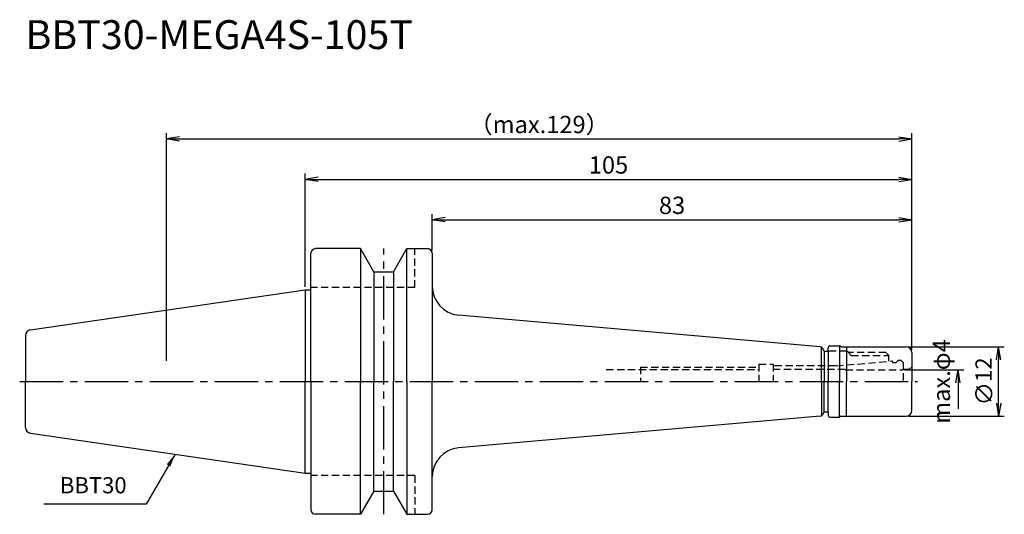
# Model space of a CAD drawing. Extents: x -49 to 121, y -23 to 63.
import ezdxf
from ezdxf.enums import TextEntityAlignment as Align

# ---------------------------------------------------------------- set-up
doc = ezdxf.new("R2010")
doc.units = 0
doc.header["$LTSCALE"] = 10
doc.header["$PDMODE"] = 35
doc.header["$PDSIZE"] = -5
doc.linetypes.add('CENTER2', pattern=[1.125, 0.75, -0.125, 0.125, -0.125])
doc.linetypes.add('HIDDEN2', pattern=[0.1875, 0.125, -0.0625])
doc.layers.get('0').update_dxf_attribs({"linetype": 'CONTINUOUS'})
doc.layers.get('DEFPOINTS').update_dxf_attribs({"linetype": 'CONTINUOUS'})
for name, color, linetype in [('240', 4, 'CONTINUOUS'), ('241', 211, 'CONTINUOUS'), ('242', 3, 'CONTINUOUS'), ('243', 211, 'HIDDEN2'), ('245', 2, 'CENTER2'), ('250', 3, 'CONTINUOUS'), ('251', 40, 'CONTINUOUS')]:
    doc.layers.add(name, color=color, linetype=linetype)
doc.styles.get("Standard").update_dxf_attribs({"font": 'romans.shx', "bigfont": 'BIGFONT.SHX'})
doc.styles.add('YOKO', font='romans.shx', dxfattribs={"bigfont": 'extfont.shx'})
doc.dimstyles.new('BIGT', dxfattribs={"dimtxt": 2.8, "dimasz": 2.23, "dimexe": 1, "dimexo": 0.5, "dimgap": 1, "dimtad": 3, "dimdec": 3, "dimtxsty": 'STANDARD', "dimblk1": 'OPEN', "dimblk2": 'OPEN', "dimsah": 1, "dimcen": 0, "dimclrd": 256, "dimclre": 256, "dimclrt": 40, "dimazin": 3, "dimtfac": 1, "dimtdec": 3, "dimtix": 1, "dimtmove": 0, "dimatfit": 3, "dimtolj": 1})
doc.dimstyles.new('BIGT$0', dxfattribs={"dimtxt": 3, "dimasz": 2.23, "dimexe": 1, "dimexo": 0.5, "dimgap": 1, "dimtad": 3, "dimdec": 3, "dimtxsty": 'STANDARD', "dimblk": 'OPEN', "dimcen": 0, "dimclrd": 3, "dimclre": 3, "dimclrt": 40, "dimazin": 3, "dimtp": 0.1, "dimtm": 0.1, "dimtfac": 0.71, "dimtdec": 3, "dimtmove": 0, "dimatfit": 3, "dimtolj": 1})

# ---------------------------------------------------------------- blocks, each defined once
blk = doc.blocks.new('_OPEN')
at = {"color": 0, "linetype": 'BYBLOCK'}
for p, q in [((-1, 0.167), (0, 0)), ((-1, -0.167), (0, 0)), ((0, 0), (-1, 0))]:
    blk.add_line(p, q, dxfattribs=at)
blk = doc.blocks.new('*D3')
at = {"layer": '250', "color": 3, "linetype": 'CONTINUOUS'}
for p, q in [((-24, 3.6), (-24, 43)), ((105, 5.5), (105, 43)), ((-21.77, 42), (102.77, 42))]:
    blk.add_line(p, q, dxfattribs=at)
at = {"layer": 'DEFPOINTS', "color": 0, "linetype": 'CONTINUOUS'}
for p in [(105, 42), (105, 5), (-24, 3.1)]:
    blk.add_point(p, dxfattribs=at)
at = {"layer": '250', "color": 3, "linetype": 'CONTINUOUS', "xscale": 2.23, "yscale": 2.23, "zscale": 2.23, "rotation": 180}
blk.add_blockref('_OPEN', (-24, 42), dxfattribs=at)
at = {"layer": '250', "color": 3, "linetype": 'CONTINUOUS', "xscale": 2.23, "yscale": 2.23, "zscale": 2.23}
blk.add_blockref('_OPEN', (105, 42), dxfattribs=at)
at = {"layer": '250', "color": 40, "linetype": 'CONTINUOUS', "insert": (40.5, 44.5), "char_height": 3, "attachment_point": 5}
blk.add_mtext('\\A1;（max.129）', dxfattribs=at)
blk = doc.blocks.new('*D4')
at = {"layer": '250', "color": 3, "linetype": 'CONTINUOUS'}
for p, q in [((0, 16.38), (0, 36)), ((105, 5.5), (105, 36)), ((2.23, 35), (102.77, 35))]:
    blk.add_line(p, q, dxfattribs=at)
at = {"layer": 'DEFPOINTS', "color": 0, "linetype": 'CONTINUOUS'}
for p in [(105, 35), (0, 15.88), (105, 5)]:
    blk.add_point(p, dxfattribs=at)
at = {"layer": '250', "color": 3, "linetype": 'CONTINUOUS', "xscale": 2.23, "yscale": 2.23, "zscale": 2.23, "rotation": 180}
blk.add_blockref('_OPEN', (0, 35), dxfattribs=at)
at = {"layer": '250', "color": 3, "linetype": 'CONTINUOUS', "xscale": 2.23, "yscale": 2.23, "zscale": 2.23}
blk.add_blockref('_OPEN', (105, 35), dxfattribs=at)
at = {"layer": '250', "color": 40, "linetype": 'CONTINUOUS', "insert": (52.5, 37.5), "char_height": 3, "attachment_point": 5}
blk.add_mtext('\\A1;105', dxfattribs=at)
blk = doc.blocks.new('*D5')
at = {"layer": '250', "color": 3, "linetype": 'CONTINUOUS'}
for p, q in [((104.5, 6), (121, 6)), ((120, -3.77), (120, 3.77)), ((104.5, -6), (121, -6))]:
    blk.add_line(p, q, dxfattribs=at)
at = {"layer": 'DEFPOINTS', "color": 0, "linetype": 'CONTINUOUS'}
for p in [(104, 6), (120, 6), (104, -6)]:
    blk.add_point(p, dxfattribs=at)
at = {"layer": '250', "color": 3, "linetype": 'CONTINUOUS', "xscale": 2.23, "yscale": 2.23, "zscale": 2.23}
for p, rotation in [((120, 6), 90), ((120, -6), 270)]:
    blk.add_blockref('_OPEN', p, dxfattribs=dict(at, rotation=rotation))
at = {"layer": '250', "color": 40, "linetype": 'CONTINUOUS', "insert": (117.5, 0), "char_height": 2.8, "attachment_point": 5, "rotation": 90}
blk.add_mtext('\\A1;{\\H3;∅}12', dxfattribs=at)
blk = doc.blocks.new('*D6')
at = {"layer": '250', "color": 3, "linetype": 'CONTINUOUS'}
for p, q in [((22, 22.7), (22, 29)), ((105, 5.5), (105, 29)), ((24.23, 28), (102.77, 28))]:
    blk.add_line(p, q, dxfattribs=at)
at = {"layer": 'DEFPOINTS', "color": 0, "linetype": 'CONTINUOUS'}
for p in [(105, 28), (22, 22.2), (105, 5)]:
    blk.add_point(p, dxfattribs=at)
at = {"layer": '250', "color": 3, "linetype": 'CONTINUOUS', "xscale": 2.23, "yscale": 2.23, "zscale": 2.23, "rotation": 180}
blk.add_blockref('_OPEN', (22, 28), dxfattribs=at)
at = {"layer": '250', "color": 3, "linetype": 'CONTINUOUS', "xscale": 2.23, "yscale": 2.23, "zscale": 2.23}
blk.add_blockref('_OPEN', (105, 28), dxfattribs=at)
at = {"layer": '250', "color": 40, "linetype": 'CONTINUOUS', "insert": (63.5, 30.5), "char_height": 3, "attachment_point": 5}
blk.add_mtext('\\A1;83', dxfattribs=at)
blk = doc.blocks.new('1')
at = {"layer": '240', "linetype": 'CONTINUOUS'}
for p, q in [((1, 15.88), (1, 22.2)), ((9.6, 23), (1.8, 23)), ((11.91, 19), (9.6, 23)), ((15.29, 19), (17.6, 23)), ((17.6, 23), (21.2, 23)), ((22, 22.2), (22, 16.48)), ((11.91, 19), (15.29, 19)), ((-47.54, 8.94), (0, 15.88)), ((89.13, 6.02), (26.56, 11.5)), ((-48.4, 7.95), (-48.4, 0)), ((89.82, 5.25), (89.52, 5.77)), ((89.82, 5.25), (90.5, 5.25)), ((90.5, 5.25), (90.5, 5.85)), ((90.8, 6.15), (92.5, 6.15)), ((92.76, 6), (104, 6)), ((105, 5), (105, 0)), ((-48.4, -7.95), (-48.4, 0)), ((105, -5), (105, 0)), ((89.13, -6.02), (26.56, -11.5)), ((89.82, -5.25), (89.52, -5.77)), ((89.82, -5.25), (90.5, -5.25)), ((90.5, -5.25), (90.5, -5.85)), ((90.8, -6.15), (92.5, -6.15)), ((92.76, -6), (104, -6)), ((-47.54, -8.94), (0, -15.88)), ((1, -15.88), (1, -22.2)), ((22, -22.2), (22, -16.48)), ((11.91, -19), (9.6, -23)), ((11.91, -19), (15.29, -19)), ((15.29, -19), (17.6, -23)), ((9.6, -23), (1.8, -23)), ((17.6, -23), (21.2, -23))]:
    blk.add_line(p, q, dxfattribs=at)
at = {"layer": '240'}
for p, q in [((0, 15.88), (1, 15.88)), ((92.76, 6), (92.5, 6.15)), ((92.76, -6), (92.5, -6.15)), ((0, -15.88), (1, -15.88))]:
    blk.add_line(p, q, dxfattribs=at)
at = {"layer": '240', "linetype": 'CONTINUOUS'}
for centre, radius, start, end in [((1.8, 22.2), 0.8, 90, 180), ((21.2, 22.2), 0.8, 0, 90), ((27, 16.48), 5, 180, 265), ((-47.4, 7.95), 1, 98.2973, 180), ((89.08, 5.52), 0.5, 30, 85), ((90.8, 5.85), 0.3, 90, 180), ((104, 5), 1, 0, 90), ((104, -5), 1, 270, 0), ((89.08, -5.52), 0.5, 275, 330), ((90.8, -5.85), 0.3, 180, 270), ((-47.4, -7.95), 1, 180, 261.7027), ((27, -16.48), 5, 95, 180), ((1.8, -22.2), 0.8, 180, 270), ((21.2, -22.2), 0.8, 270, 0)]:
    blk.add_arc(centre, radius, start, end, dxfattribs=at)
at = {"layer": '241', "linetype": 'CONTINUOUS'}
for p, q in [((9.6, 23), (9.6, 0)), ((17.6, 0), (17.6, 23)), ((11.91, 19), (11.91, -0.04)), ((15.29, 19), (15.29, -0.04)), ((22, 16.48), (22, 0)), ((89.39, 0), (89.39, 5.91)), ((89.82, 5.25), (89.82, 0)), ((92.5, 6.15), (92.5, 0)), ((93.7, 6), (93.7, 0)), ((93.52, 2), (93.46, 2.1)), ((9.6, -23), (9.6, 0)), ((11.91, -19), (11.91, 0.04)), ((15.29, -19), (15.29, 0.04)), ((17.6, 0), (17.6, -23)), ((22, -16.48), (22, 0)), ((89.39, 0), (89.39, -5.91)), ((89.82, -5.25), (89.82, 0)), ((92.5, -6.15), (92.5, 0)), ((93.7, -6), (93.7, 0))]:
    blk.add_line(p, q, dxfattribs=at)
at = {"layer": '241', "linetype": 'HIDDEN2'}
for p, q in [((19, 16.3), (19, 23)), ((19, 16.3), (1, 16.3)), ((93.77, 5.25), (90.5, 5.25)), ((94.02, 5), (93.77, 5.25)), ((91.88, 2.7), (101.56, 3.55)), ((100.52, 5), (94.02, 5)), ((100.52, 5), (101.02, 4.5)), ((101.02, 3.5), (101.02, 4.5)), ((101.56, 3.55), (101.7, 3.3)), ((102.7, 3.7), (102.3, 3.3)), ((102.7, 3.7), (103.1, 3.7)), ((103.1, 3.7), (103.5, 3.3)), ((52.12, 2.1), (78.52, 2.1)), ((78.52, 3), (81.02, 3)), ((78.52, 3), (78.52, 0)), ((81.02, 3), (81.02, 0)), ((91.88, 2.7), (81.02, 2.7)), ((93.46, 2.1), (81.02, 2.1)), ((93.52, 2), (103.5, 2)), ((101.7, 3.3), (102.3, 3.3)), ((103.5, 3.3), (103.5, 0)), ((104.5, 2.05), (103.5, 2.05)), ((104.5, 2.05), (105, 2.55))]:
    blk.add_line(p, q, dxfattribs=at)
at = {"layer": '241'}
for p, q in [((0, 15.88), (0, 0)), ((1, 0), (1, 15.88)), ((90.5, 5.25), (90.5, 0)), ((0, -15.88), (0, 0)), ((1, 0), (1, -15.88)), ((90.5, -5.25), (90.5, 0))]:
    blk.add_line(p, q, dxfattribs=at)
at = {"layer": '242', "linetype": 'HIDDEN2'}
for p, q in [((94.52, 4.5), (94.02, 5)), ((94.52, 4.5), (101.02, 4.5)), ((58.02, 2.5), (78.52, 2.5)), ((58.02, 2.5), (58.02, 0))]:
    blk.add_line(p, q, dxfattribs=at)
at = {"layer": '243', "linetype": 'HIDDEN2'}
for q in [(1, -16.3), (19, -23)]:
    blk.add_line((19, -16.3), q, dxfattribs=at)
at = {"layer": '245', "linetype": 'CENTER2'}
for p, q in [((13.6, -23), (13.6, 23)), ((-49.4, 0), (106, 0))]:
    blk.add_line(p, q, dxfattribs=at)

msp = doc.modelspace()

# ---------------------------------------------------------------- linework, layer by layer
at = {"layer": '250', "color": 3, "linetype": 'CONTINUOUS'}
for p, q in [((103.7, 2), (114, 2)), ((113, 2), (113, -4.7363))]:
    msp.add_line(p, q, dxfattribs=at)
at = {"layer": '250', "linetype": 'CONTINUOUS'}
msp.add_line((-27.5087, -21.2388), (-45.2421, -21.2388), dxfattribs=at)

# ---------------------------------------------------------------- block references
at = {"layer": '245'}
msp.add_blockref('1', (0, 0), dxfattribs=at)
at = {"layer": '250', "color": 3, "linetype": 'CONTINUOUS', "xscale": 2.23, "yscale": 2.23, "zscale": 2.23, "rotation": 90}
msp.add_blockref('_OPEN', (113, 2), dxfattribs=at)

# ---------------------------------------------------------------- texts
at = {"layer": '241', "style": 'YOKO'}
msp.add_text('BBT30-MEGA4S-105T', height=5, dxfattribs=at).set_placement((-48.4, 56), align=Align.BOTTOM_LEFT)
at = {"layer": '250', "color": 40, "linetype": 'CONTINUOUS', "insert": (110.5, 0), "char_height": 3, "attachment_point": 5, "rotation": 90}
msp.add_mtext('max.φ4', dxfattribs=at)
at = {"layer": '251', "linetype": 'CONTINUOUS', "insert": (-42.4421, -20.2388), "char_height": 2.8, "attachment_point": 7, "style": 'YOKO'}
msp.add_mtext('BBT30', dxfattribs=at)

# ---------------------------------------------------------------- dimensions: what is measured, and where the dimension line sits
at = {"layer": '250', "linetype": 'CONTINUOUS'}
dim = msp.add_linear_dim(base=(105, 42), p1=(-24, 3.1), p2=(105, 5), text='（max.<>）', dimstyle='BIGT$0', dxfattribs=at)
dim.commit()
dim.dimension.update_dxf_attribs({"geometry": '*D3', "text_midpoint": (40.5, 44.5)})
for base, p1, picture, middle in [((105, 35), (0, 15.875), '*D4', (52.5, 37.5)), ((105, 28), (22, 22.2), '*D6', (63.5, 30.5))]:
    dim = msp.add_linear_dim(base=base, p1=p1, p2=(105, 5), dimstyle='BIGT$0', dxfattribs=at)
    dim.commit()
    dim.dimension.update_dxf_attribs({"geometry": picture, "text_midpoint": middle})
dim = msp.add_linear_dim(base=(120, 6), p1=(104, -6), p2=(104, 6), angle=90, text='{\\H3;∅}<>', dimstyle='BIGT$0', override={"dimtxt": 2.8}, dxfattribs=at)
dim.commit()
dim.dimension.update_dxf_attribs({"geometry": '*D5', "text_midpoint": (120, 0), "dimtype": 160})

# ---------------------------------------------------------------- leaders
msp.add_leader([(-22.5161, -12.5913), (-27.5087, -21.2388)], dimstyle='BIGT', dxfattribs=at)

doc.saveas('drawing.dxf')
